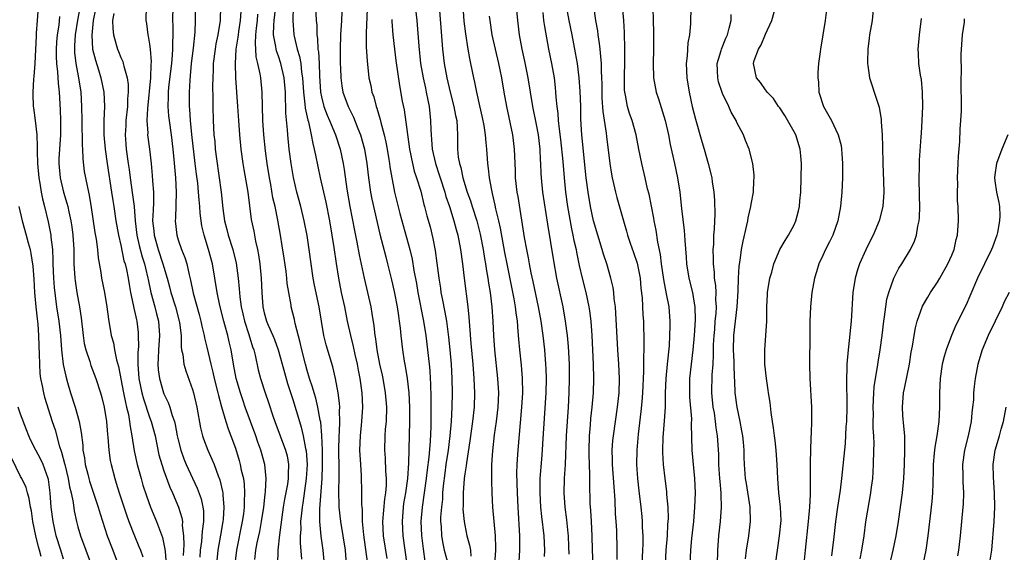
# Model space of a CAD drawing. Units: inches. Extents: x 2553000 to 2556000, y 1551000 to 1554000.
# Drawn here: x 2553413 to 2553550, y 1551687 to 1551761 of the extents above; entities that cross this region are included whole.
import ezdxf

# ---------------------------------------------------------------- set-up
doc = ezdxf.new("R2010")
doc.units = ezdxf.units.IN
doc.header["$MEASUREMENT"] = 0
doc.layers.add('LD25531551_2ft', color=115, linetype='Continuous')

msp = doc.modelspace()

# ---------------------------------------------------------------- linework, layer by layer
at = {"layer": 'LD25531551_2ft'}
for points, elevation in [([(2553482.02, 1551765), (2553482.35, 1551761), (2553482.6, 1551759), (2553482.96, 1551757), (2553483.33, 1551755.33), (2553483.8, 1551753), (2553484.48, 1551749), (2553485, 1551746.48), (2553485.26, 1551745), (2553485.49, 1551743), (2553485.55, 1551741.55), (2553485.6, 1551741), (2553485.64, 1551739.64), (2553485.68, 1551739), (2553485.87, 1551737), (2553486.55, 1551732.55), (2553487.41, 1551727.41), (2553487.84, 1551725), (2553488.68, 1551721), (2553489.04, 1551719), (2553489.31, 1551717), (2553489.45, 1551715.45), (2553489.57, 1551713), (2553489.6, 1551711), (2553489.55, 1551709), (2553489.44, 1551707), (2553489.17, 1551703), (2553489.04, 1551698.96), (2553488.91, 1551697), (2553488.85, 1551695), (2553489, 1551693), (2553489.23, 1551691.23), (2553489.41, 1551689.41), (2553489.44, 1551689), (2553489.51, 1551687.51), (2553489.54, 1551686.46)], 7430), ([(2553415.49, 1551763.49), (2553415.3, 1551761), (2553415.2, 1551759.2), (2553415.16, 1551758.84), (2553414.99, 1551755), (2553414.85, 1551753.15), (2553414.81, 1551752.81), (2553414.7, 1551751), (2553414.72, 1551750.72), (2553414.76, 1551749), (2553414.8, 1551748.8), (2553415.02, 1551747.02), (2553415.25, 1551745), (2553415.33, 1551743.33), (2553415.31, 1551742.69), (2553415.38, 1551741), (2553415.57, 1551739), (2553415.71, 1551738.29), (2553415.9, 1551737), (2553416.06, 1551736.06), (2553416.34, 1551735), (2553416.86, 1551732.86), (2553417.23, 1551731), (2553417.25, 1551730.75), (2553417.45, 1551729), (2553417.52, 1551727.52), (2553417.52, 1551727), (2553417.59, 1551725), (2553417.68, 1551723.68), (2553418.02, 1551721), (2553418.33, 1551719), (2553418.57, 1551717), (2553418.73, 1551715), (2553418.96, 1551712.96), (2553419.3, 1551711.3), (2553419.56, 1551710.44), (2553419.97, 1551709), (2553420.61, 1551707), (2553421.17, 1551705), (2553421.45, 1551703.45), (2553421.68, 1551701.68), (2553421.71, 1551701), (2553421.93, 1551699.93), (2553422.04, 1551699), (2553422.38, 1551697.62), (2553422.54, 1551697), (2553422.64, 1551696.64), (2553423, 1551695.52), (2553423.85, 1551693), (2553424.11, 1551692.11), (2553425.1, 1551689), (2553425.88, 1551687), (2553426.63, 1551685)], 7388), ([(2553503.04, 1551685), (2553503.13, 1551687), (2553503.29, 1551689), (2553503.38, 1551690.62), (2553503.42, 1551691), (2553503.44, 1551691.44), (2553503.39, 1551693), (2553503.22, 1551694.78), (2553503.2, 1551695.2), (2553502.97, 1551697), (2553502.76, 1551699), (2553502.67, 1551700.67), (2553502.67, 1551701), (2553502.73, 1551702.73), (2553502.91, 1551705.09), (2553503.01, 1551706.99), (2553503.05, 1551709), (2553503.14, 1551711), (2553503.31, 1551713), (2553503.57, 1551715.57), (2553503.66, 1551717), (2553503.67, 1551718.33), (2553503.7, 1551719), (2553503.53, 1551721), (2553503.19, 1551722.81), (2553502.8, 1551724.8), (2553502.48, 1551727), (2553502.32, 1551728.32), (2553501.96, 1551730.04), (2553501.71, 1551731.71), (2553501.44, 1551733), (2553501.39, 1551733.39), (2553500.73, 1551736.73), (2553500.54, 1551737.46), (2553500.21, 1551739), (2553499.74, 1551741), (2553499.32, 1551743), (2553498.93, 1551745), (2553498.38, 1551747), (2553498.01, 1551748.01), (2553497.71, 1551749), (2553497.45, 1551750.55), (2553497.34, 1551751), (2553497.31, 1551751.31), (2553497.29, 1551753), (2553497.36, 1551755.36), (2553497.36, 1551757), (2553497.32, 1551759.32), (2553497.23, 1551761), (2553497.05, 1551763.06)], 7438), ([(2553421.32, 1551763), (2553420.96, 1551761.04), (2553420.62, 1551759), (2553420.55, 1551757.45), (2553420.51, 1551757), (2553420.53, 1551756.53), (2553420.71, 1551755), (2553421.11, 1551753), (2553421.43, 1551751), (2553421.53, 1551749), (2553421.54, 1551747), (2553421.6, 1551743.6), (2553421.65, 1551743), (2553421.68, 1551741.68), (2553421.9, 1551739.9), (2553422.06, 1551739), (2553422.33, 1551737.67), (2553422.6, 1551736.6), (2553422.88, 1551734.88), (2553423.38, 1551731.38), (2553423.56, 1551730.44), (2553423.74, 1551729), (2553423.83, 1551727.83), (2553424.21, 1551725.79), (2553424.32, 1551725), (2553424.74, 1551723), (2553425.05, 1551721), (2553425.26, 1551719.26), (2553425.65, 1551717), (2553425.96, 1551715.96), (2553426.13, 1551715), (2553426.4, 1551713.6), (2553426.68, 1551712.68), (2553427.39, 1551709), (2553427.64, 1551707.64), (2553427.81, 1551707), (2553428.06, 1551705.94), (2553428.2, 1551705), (2553428.28, 1551704.28), (2553428.53, 1551703), (2553428.87, 1551700.87), (2553429.27, 1551699), (2553429.82, 1551697), (2553430.09, 1551696.09), (2553430.59, 1551694.59), (2553431.15, 1551693), (2553431.96, 1551691), (2553432.81, 1551688.8), (2553433.16, 1551687.16), (2553433.17, 1551686.83), (2553433.33, 1551685)], 7392), ([(2553423.44, 1551762.56), (2553423.13, 1551761), (2553422.94, 1551758.94), (2553423.05, 1551757), (2553423.44, 1551755.44), (2553423.88, 1551754.12), (2553424.23, 1551753), (2553424.64, 1551751), (2553424.73, 1551749), (2553424.64, 1551747), (2553424.62, 1551745.38), (2553424.63, 1551745), (2553424.79, 1551743), (2553425.07, 1551741), (2553425.71, 1551737), (2553425.87, 1551735.87), (2553426.01, 1551735), (2553426.3, 1551733), (2553426.67, 1551731), (2553427, 1551729.61), (2553427.44, 1551727.44), (2553427.59, 1551727), (2553427.77, 1551726.23), (2553428, 1551725), (2553428.14, 1551724.14), (2553428.36, 1551723), (2553428.73, 1551721.27), (2553428.81, 1551720.81), (2553429, 1551720.02), (2553429.17, 1551719.17), (2553429.22, 1551719), (2553429.4, 1551717.4), (2553429.43, 1551717), (2553429.45, 1551715.45), (2553429.38, 1551714.62), (2553429.38, 1551713), (2553429.53, 1551711), (2553429.93, 1551709), (2553430.14, 1551708.14), (2553431, 1551705.59), (2553431.23, 1551705), (2553431.77, 1551703), (2553432.32, 1551700.32), (2553432.7, 1551699), (2553433, 1551698.1), (2553433.82, 1551695.82), (2553434.2, 1551695), (2553435.06, 1551693), (2553435.52, 1551691.52), (2553435.59, 1551691), (2553435.56, 1551690.44), (2553435.73, 1551689), (2553435.78, 1551687.78), (2553435.73, 1551687), (2553435.71, 1551686.29)], 7394), ([(2553426.02, 1551761.98), (2553425.84, 1551761), (2553425.86, 1551759.86), (2553425.97, 1551759), (2553426.35, 1551757.65), (2553426.52, 1551757), (2553426.66, 1551756.66), (2553427, 1551755.8), (2553427.26, 1551755.26), (2553427.33, 1551755), (2553427.4, 1551754.6), (2553427.9, 1551753), (2553428.04, 1551752.04), (2553428.04, 1551751), (2553427.94, 1551750.06), (2553427.92, 1551749), (2553427.7, 1551747), (2553427.68, 1551746.32), (2553427.61, 1551745), (2553427.7, 1551743.7), (2553427.76, 1551743), (2553428.02, 1551741), (2553428.16, 1551740.16), (2553428.29, 1551739), (2553428.65, 1551736.65), (2553428.84, 1551735), (2553428.98, 1551733.02), (2553429.22, 1551731), (2553429.56, 1551729.56), (2553429.98, 1551727.98), (2553430.3, 1551727), (2553430.42, 1551726.42), (2553430.77, 1551725), (2553430.8, 1551724.8), (2553431.19, 1551723), (2553431.75, 1551721), (2553432, 1551720), (2553432.28, 1551719), (2553432.41, 1551717), (2553432.25, 1551715), (2553432.22, 1551713.78), (2553432.16, 1551713), (2553432.22, 1551712.22), (2553432.38, 1551711), (2553432.94, 1551709), (2553433, 1551708.85), (2553433.62, 1551707.62), (2553433.83, 1551707), (2553434.16, 1551705.84), (2553434.47, 1551705), (2553434.58, 1551704.58), (2553434.87, 1551703), (2553435, 1551702.42), (2553435.36, 1551701), (2553435.79, 1551699.79), (2553436.11, 1551699), (2553437, 1551697.06), (2553437.67, 1551695.67), (2553438.2, 1551694.2), (2553438.45, 1551693), (2553438.52, 1551692.52), (2553438.53, 1551691), (2553438.33, 1551689.67), (2553438.24, 1551688.24), (2553438.09, 1551687), (2553438.05, 1551686.05)], 7396), ([(2553430.52, 1551763), (2553430.5, 1551761), (2553430.57, 1551760.57), (2553430.76, 1551759), (2553430.81, 1551758.81), (2553431, 1551757.69), (2553431.09, 1551757), (2553431.22, 1551755.22), (2553431.18, 1551754.82), (2553431.12, 1551753), (2553430.72, 1551748.72), (2553430.65, 1551747), (2553430.75, 1551745.25), (2553430.74, 1551745), (2553431.01, 1551743), (2553431.22, 1551741), (2553431.36, 1551739.36), (2553431.4, 1551738.6), (2553431.54, 1551737), (2553431.56, 1551735.56), (2553431.49, 1551734.51), (2553431.44, 1551733), (2553431.59, 1551731.59), (2553431.63, 1551731), (2553432.22, 1551729), (2553432.88, 1551727), (2553433, 1551726.53), (2553433.45, 1551725), (2553433.78, 1551723.78), (2553433.97, 1551723), (2553434.61, 1551721), (2553435.16, 1551719), (2553435.19, 1551718.81), (2553435.4, 1551717), (2553435.42, 1551715.42), (2553435.49, 1551715), (2553435.64, 1551714.36), (2553435.81, 1551713), (2553436.07, 1551712.07), (2553437, 1551709.47), (2553437.14, 1551709), (2553437.59, 1551707), (2553438.12, 1551704.12), (2553438.41, 1551703), (2553438.55, 1551702.55), (2553439.13, 1551701), (2553439.72, 1551699.72), (2553440.01, 1551699), (2553440.6, 1551697.4), (2553440.83, 1551696.83), (2553441.21, 1551695.21), (2553441.24, 1551695), (2553441.24, 1551694.76), (2553441.4, 1551693), (2553441.28, 1551691.28), (2553441.25, 1551691), (2553440.91, 1551689.09), (2553440.56, 1551687), (2553440.41, 1551685.59)], 7398), ([(2553434.26, 1551763), (2553434.2, 1551761), (2553434.24, 1551760.24), (2553434.24, 1551759), (2553434.19, 1551757.81), (2553434.22, 1551757), (2553434.18, 1551756.18), (2553434.06, 1551755), (2553433.66, 1551751.66), (2553433.6, 1551751), (2553433.61, 1551750.39), (2553433.57, 1551749), (2553433.66, 1551747.66), (2553433.74, 1551747), (2553434.02, 1551745), (2553434.28, 1551743), (2553434.42, 1551741.58), (2553434.63, 1551739), (2553434.73, 1551737), (2553434.62, 1551733.38), (2553434.58, 1551733), (2553434.8, 1551731), (2553435, 1551730.35), (2553435.46, 1551729), (2553435.91, 1551727.91), (2553436.19, 1551727), (2553436.54, 1551725.46), (2553436.74, 1551724.74), (2553437.09, 1551722.91), (2553437.92, 1551719.92), (2553438.16, 1551719), (2553438.29, 1551718.29), (2553438.62, 1551717), (2553438.68, 1551716.68), (2553439, 1551715.37), (2553439.55, 1551713), (2553439.86, 1551711.86), (2553440.04, 1551711), (2553440.56, 1551709), (2553440.63, 1551708.63), (2553441.05, 1551707.05), (2553441.65, 1551705), (2553441.98, 1551703.98), (2553442.37, 1551703), (2553443, 1551701.24), (2553443.52, 1551699.52), (2553443.66, 1551699), (2553443.82, 1551698.18), (2553444.1, 1551697), (2553444.21, 1551696.21), (2553444.28, 1551695), (2553444.21, 1551693.79), (2553444.21, 1551693), (2553444.11, 1551692.11), (2553443.94, 1551691), (2553443.13, 1551687), (2553442.89, 1551685.11)], 7400), ([(2553445.7, 1551685.7), (2553445.85, 1551687), (2553446.04, 1551688.04), (2553446.39, 1551689.61), (2553446.65, 1551691), (2553446.95, 1551693), (2553447.15, 1551694.85), (2553447.21, 1551695.21), (2553447.29, 1551697), (2553447.08, 1551699), (2553446.52, 1551701), (2553446.12, 1551702.12), (2553445.84, 1551703), (2553445.12, 1551705), (2553444.37, 1551707), (2553444.01, 1551708.01), (2553443.69, 1551709), (2553443.12, 1551711), (2553442.73, 1551713), (2553442.42, 1551715), (2553442.13, 1551716.13), (2553441.94, 1551717), (2553441.53, 1551718.47), (2553441.36, 1551719), (2553440.81, 1551721.19), (2553440.44, 1551723), (2553440.14, 1551725), (2553439.78, 1551727), (2553439.25, 1551729), (2553438.63, 1551731), (2553438.31, 1551732.31), (2553438.2, 1551733), (2553438.07, 1551734.07), (2553438.01, 1551735), (2553437.92, 1551735.92), (2553437.85, 1551737), (2553437.73, 1551738.27), (2553437.55, 1551739.55), (2553437.38, 1551741), (2553436.92, 1551745.08), (2553436.72, 1551747), (2553436.62, 1551748.62), (2553436.58, 1551749), (2553436.58, 1551751), (2553436.66, 1551752.66), (2553436.72, 1551753.28), (2553436.87, 1551755), (2553437.14, 1551757.14), (2553437.38, 1551759.38), (2553437.43, 1551761), (2553437.43, 1551762.57)], 7402), ([(2553440.91, 1551763), (2553440.87, 1551761), (2553440.55, 1551759), (2553440.28, 1551757.72), (2553440.17, 1551757), (2553439.91, 1551755), (2553439.89, 1551754.11), (2553439.82, 1551753), (2553439.81, 1551751.81), (2553439.86, 1551750.14), (2553439.85, 1551749), (2553439.89, 1551747), (2553440, 1551745), (2553440.1, 1551744.1), (2553440.19, 1551743), (2553440.34, 1551741.66), (2553441.01, 1551737), (2553441.25, 1551734.75), (2553441.47, 1551733), (2553441.8, 1551731.8), (2553441.99, 1551731), (2553442.63, 1551729), (2553443.09, 1551727.09), (2553443.37, 1551725), (2553443.53, 1551723.53), (2553443.61, 1551722.39), (2553443.8, 1551721), (2553444.03, 1551720.03), (2553444.24, 1551719), (2553444.85, 1551717.15), (2553445.4, 1551715.4), (2553445.55, 1551715), (2553445.74, 1551714.26), (2553446.19, 1551712.19), (2553446.51, 1551711), (2553447.15, 1551709), (2553447.63, 1551707.63), (2553448.24, 1551705.76), (2553448.5, 1551705), (2553450, 1551701), (2553450.2, 1551700.2), (2553450.42, 1551699), (2553450.35, 1551697.65), (2553450.36, 1551697), (2553450.25, 1551696.25), (2553449.85, 1551694.15), (2553449.66, 1551693), (2553449.15, 1551689.15), (2553448.92, 1551687), (2553448.85, 1551685)], 7404), ([(2553443.75, 1551762.25), (2553443.68, 1551761), (2553443.43, 1551759.43), (2553443.38, 1551759), (2553443.35, 1551758.65), (2553443.07, 1551757), (2553442.94, 1551755), (2553443, 1551753), (2553443.29, 1551749), (2553443.41, 1551747), (2553443.55, 1551745), (2553443.76, 1551743), (2553444.03, 1551741), (2553444.16, 1551740.16), (2553444.71, 1551737), (2553445.21, 1551733.21), (2553445.56, 1551731.56), (2553445.82, 1551730.18), (2553446.1, 1551729), (2553446.24, 1551728.24), (2553446.41, 1551727), (2553446.59, 1551725), (2553446.68, 1551723), (2553446.81, 1551721), (2553447, 1551720.18), (2553447.33, 1551719), (2553447.58, 1551718.42), (2553448.23, 1551717), (2553448.45, 1551716.45), (2553448.98, 1551715), (2553449.83, 1551711.83), (2553450.28, 1551710.28), (2553451, 1551708.05), (2553451.93, 1551705), (2553452.19, 1551704.19), (2553452.47, 1551703), (2553452.8, 1551701.2), (2553452.88, 1551700.88), (2553453, 1551699), (2553452.89, 1551697), (2553452.4, 1551693.6), (2553452.29, 1551693), (2553452.2, 1551692.2), (2553452.1, 1551691), (2553452.11, 1551689.89), (2553452.05, 1551689), (2553452.04, 1551688.04), (2553452.22, 1551685.78)], 7406), ([(2553455.44, 1551685), (2553455.26, 1551687), (2553454.98, 1551688.98), (2553454.8, 1551691), (2553454.8, 1551692.8), (2553455.1, 1551697), (2553455.16, 1551698.84), (2553455.13, 1551701), (2553455.05, 1551703.05), (2553454.9, 1551704.9), (2553454.84, 1551705.16), (2553454.52, 1551707), (2553454.22, 1551708.22), (2553453.97, 1551709), (2553453.76, 1551709.76), (2553453.34, 1551711), (2553453, 1551712.12), (2553452.76, 1551713), (2553452.25, 1551715), (2553452.04, 1551716.04), (2553451.35, 1551718.65), (2553451.24, 1551719.25), (2553450.79, 1551721), (2553450.76, 1551721.24), (2553450.43, 1551723), (2553450.24, 1551724.24), (2553450.18, 1551725), (2553450.07, 1551725.93), (2553449.8, 1551727.8), (2553449.54, 1551729.54), (2553449.29, 1551731), (2553448.91, 1551733.09), (2553448.53, 1551735), (2553448.24, 1551736.24), (2553447.93, 1551738.07), (2553447.75, 1551739), (2553447.44, 1551741), (2553447.2, 1551742.8), (2553446.96, 1551745.04), (2553446.83, 1551747), (2553446.75, 1551751), (2553446.53, 1551753), (2553446.46, 1551753.54), (2553446.13, 1551755), (2553445.91, 1551755.91), (2553445.84, 1551757), (2553445.78, 1551757.78), (2553445.85, 1551759), (2553445.92, 1551759.92), (2553446.06, 1551761), (2553446.14, 1551761.86)], 7408), ([(2553458.49, 1551685), (2553458.34, 1551687), (2553458.04, 1551689), (2553457.71, 1551691), (2553457.48, 1551693), (2553457.43, 1551695.43), (2553457.48, 1551697), (2553457.49, 1551698.51), (2553457.43, 1551701), (2553457.48, 1551703), (2553457.52, 1551703.52), (2553457.58, 1551705), (2553457.53, 1551706.47), (2553457.56, 1551707), (2553457.53, 1551707.53), (2553457.33, 1551709), (2553456.97, 1551711), (2553456.6, 1551712.6), (2553455.68, 1551715.68), (2553455.36, 1551717), (2553454.69, 1551721), (2553454.04, 1551724.04), (2553453.86, 1551725), (2553453.56, 1551727), (2553453.3, 1551729), (2553453, 1551730.94), (2553452.61, 1551733), (2553452.14, 1551735), (2553451.59, 1551737), (2553451.08, 1551739.08), (2553450.77, 1551741), (2553450.52, 1551743), (2553450.3, 1551745), (2553450.26, 1551745.74), (2553450.05, 1551748.05), (2553450.05, 1551749), (2553449.99, 1551749.99), (2553449.98, 1551751), (2553449.8, 1551753), (2553449.33, 1551755), (2553449, 1551755.99), (2553448.73, 1551756.73), (2553448.67, 1551757), (2553448.64, 1551757.36), (2553448.33, 1551759), (2553448.34, 1551760.34), (2553448.4, 1551761), (2553448.64, 1551763)], 7410), ([(2553451.07, 1551762.93), (2553451, 1551761), (2553451.16, 1551759), (2553451.19, 1551758.81), (2553451.63, 1551757), (2553451.95, 1551755.95), (2553452.11, 1551755), (2553452.23, 1551753.77), (2553452.37, 1551753), (2553452.5, 1551751), (2553452.7, 1551749.3), (2553452.74, 1551748.74), (2553453.09, 1551747.09), (2553453.18, 1551746.82), (2553453.59, 1551745), (2553453.79, 1551743.79), (2553454.01, 1551743), (2553454.16, 1551742.16), (2553454.83, 1551739), (2553455.6, 1551735.6), (2553456.11, 1551733), (2553456.46, 1551731), (2553456.73, 1551729.27), (2553457.05, 1551727.05), (2553457.38, 1551725), (2553457.78, 1551723), (2553458.21, 1551721), (2553458.61, 1551719), (2553459.05, 1551717), (2553459.44, 1551715.44), (2553459.67, 1551714.33), (2553459.97, 1551713), (2553460.13, 1551712.13), (2553460.35, 1551711), (2553460.62, 1551709), (2553460.73, 1551707), (2553460.61, 1551705), (2553460.4, 1551703), (2553460.31, 1551701), (2553460.44, 1551699), (2553460.56, 1551697.44), (2553460.61, 1551695), (2553460.61, 1551693.39), (2553460.63, 1551693), (2553460.68, 1551692.68), (2553460.7, 1551691), (2553460.86, 1551689.14), (2553461.4, 1551685.4)], 7412), ([(2553454.17, 1551763), (2553454.27, 1551761), (2553454.34, 1551760.34), (2553454.36, 1551759), (2553454.46, 1551758.46), (2553454.52, 1551757), (2553454.59, 1551756.59), (2553454.68, 1551755), (2553454.74, 1551753.25), (2553454.88, 1551751), (2553455, 1551750.34), (2553455.32, 1551749), (2553455.78, 1551747.78), (2553456.13, 1551747), (2553456.97, 1551745), (2553457.6, 1551743), (2553458.02, 1551741), (2553458.17, 1551740.17), (2553458.56, 1551737.44), (2553458.99, 1551735), (2553459.64, 1551731.64), (2553459.96, 1551730.04), (2553460.28, 1551728.28), (2553460.98, 1551724.98), (2553461.44, 1551723), (2553461.88, 1551721), (2553462.06, 1551720.06), (2553462.33, 1551718.33), (2553462.45, 1551717), (2553462.54, 1551716.54), (2553462.72, 1551715), (2553463.11, 1551713), (2553463.47, 1551711.47), (2553463.56, 1551711), (2553463.91, 1551709), (2553464.07, 1551707), (2553464.02, 1551705), (2553463.92, 1551703.92), (2553463.86, 1551703), (2553463.79, 1551701), (2553463.88, 1551699.88), (2553463.94, 1551698.06), (2553464.03, 1551697), (2553464.03, 1551696.03), (2553463.95, 1551695), (2553463.82, 1551694.18), (2553463.55, 1551691), (2553463.62, 1551689), (2553464.15, 1551685.85)], 7414), ([(2553457.83, 1551762.17), (2553457.79, 1551761), (2553457.65, 1551759), (2553457.6, 1551757), (2553457.63, 1551755), (2553457.67, 1551754.33), (2553457.72, 1551753), (2553457.85, 1551751.85), (2553458, 1551751), (2553458.72, 1551749), (2553459.49, 1551747.49), (2553460.09, 1551745.91), (2553460.47, 1551745), (2553461.03, 1551743), (2553461.36, 1551741), (2553461.59, 1551739), (2553461.86, 1551737), (2553462.04, 1551736.04), (2553462.4, 1551734.4), (2553463.17, 1551731.17), (2553463.97, 1551727.97), (2553464.23, 1551727), (2553464.79, 1551724.79), (2553465.15, 1551723.15), (2553465.57, 1551721), (2553465.74, 1551719.74), (2553465.87, 1551719), (2553466, 1551718), (2553466.09, 1551717), (2553466.32, 1551715), (2553466.57, 1551713.43), (2553466.71, 1551712.71), (2553466.97, 1551711), (2553467.18, 1551709), (2553467.28, 1551707), (2553467.29, 1551705), (2553467.15, 1551699.15), (2553467.01, 1551697), (2553466.73, 1551695), (2553466.48, 1551693.52), (2553466.42, 1551693), (2553466.25, 1551691), (2553466.36, 1551689), (2553466.66, 1551687), (2553466.92, 1551685)], 7416), ([(2553461.37, 1551762.63), (2553461.24, 1551759.24), (2553461.26, 1551757.27), (2553461.38, 1551755.37), (2553461.64, 1551753), (2553461.89, 1551751.89), (2553462.06, 1551751), (2553462.31, 1551750.31), (2553462.63, 1551749), (2553462.74, 1551748.74), (2553463.18, 1551747.18), (2553463.28, 1551746.73), (2553463.75, 1551745), (2553463.99, 1551743.99), (2553464.18, 1551743), (2553464.41, 1551741.59), (2553464.5, 1551741), (2553464.56, 1551740.56), (2553464.82, 1551739), (2553465, 1551738.04), (2553465.22, 1551737), (2553465.95, 1551734.05), (2553467.32, 1551729), (2553467.65, 1551727.65), (2553467.91, 1551726.09), (2553468.25, 1551724.25), (2553468.46, 1551723), (2553469.25, 1551719), (2553469.56, 1551717), (2553469.81, 1551715), (2553470.04, 1551713), (2553470.12, 1551712.12), (2553470.19, 1551711), (2553470.23, 1551710.23), (2553470.27, 1551708.27), (2553470.27, 1551705), (2553470.27, 1551704.27), (2553470.19, 1551702.19), (2553469.99, 1551699.99), (2553469.76, 1551698.24), (2553469.62, 1551697), (2553469.36, 1551695), (2553469.06, 1551693), (2553468.88, 1551691), (2553468.96, 1551689.04), (2553469.19, 1551687.19), (2553469.45, 1551685.45)], 7418), ([(2553468.09, 1551763), (2553468.31, 1551761), (2553468.58, 1551757.42), (2553468.85, 1551755), (2553469.22, 1551753), (2553469.52, 1551751.52), (2553469.64, 1551751), (2553469.84, 1551749.84), (2553470.02, 1551749), (2553470.25, 1551747), (2553470.28, 1551745.72), (2553470.32, 1551745), (2553470.39, 1551744.39), (2553470.46, 1551743), (2553470.91, 1551741), (2553471.44, 1551739.44), (2553471.57, 1551739), (2553472.23, 1551737), (2553472.39, 1551736.39), (2553472.88, 1551735), (2553473.49, 1551733), (2553473.79, 1551731.79), (2553474.02, 1551731), (2553474.43, 1551729), (2553474.7, 1551727), (2553474.92, 1551725), (2553475.42, 1551721), (2553475.57, 1551719.57), (2553475.65, 1551718.35), (2553475.88, 1551715.88), (2553476.14, 1551713), (2553476.28, 1551711), (2553476.36, 1551709), (2553476.31, 1551707), (2553476.1, 1551705), (2553475.73, 1551702.27), (2553475.23, 1551699.23), (2553475.19, 1551698.81), (2553475, 1551697.66), (2553474.91, 1551697), (2553474.78, 1551695), (2553474.78, 1551693.22), (2553474.76, 1551692.76), (2553474.91, 1551691), (2553475, 1551690.5), (2553475.32, 1551689), (2553475.69, 1551687.69), (2553475.79, 1551687), (2553475.84, 1551686.16)], 7422), ([(2553471.43, 1551763), (2553471.8, 1551758.2), (2553471.88, 1551757), (2553472.12, 1551755), (2553472.49, 1551753), (2553472.96, 1551751), (2553473.5, 1551749), (2553473.73, 1551747.73), (2553473.9, 1551747), (2553473.97, 1551746.03), (2553474, 1551745), (2553474, 1551743), (2553474.11, 1551741.89), (2553474.26, 1551741), (2553474.44, 1551740.44), (2553474.74, 1551739), (2553475.36, 1551737), (2553475.8, 1551735.8), (2553476.04, 1551735), (2553476.69, 1551733), (2553477.17, 1551731.17), (2553477.59, 1551729), (2553477.77, 1551727.77), (2553477.91, 1551727), (2553478.04, 1551726.04), (2553478.23, 1551725), (2553478.31, 1551724.31), (2553478.55, 1551723), (2553478.81, 1551721), (2553478.94, 1551718.94), (2553479.02, 1551717), (2553479.17, 1551715), (2553479.59, 1551711), (2553479.7, 1551709), (2553479.62, 1551707), (2553479.39, 1551705), (2553479.13, 1551703.13), (2553478.87, 1551700.87), (2553478.75, 1551699), (2553478.75, 1551697.25), (2553478.72, 1551696.72), (2553478.78, 1551695), (2553478.9, 1551693), (2553479.27, 1551689), (2553479.32, 1551687.32), (2553479.32, 1551687), (2553479.15, 1551685)], 7424), ([(2553474.72, 1551763), (2553474.9, 1551760.9), (2553475.11, 1551759.11), (2553475.44, 1551757), (2553475.67, 1551755.67), (2553475.82, 1551755), (2553476.21, 1551753), (2553476.36, 1551752.36), (2553476.64, 1551751), (2553477.09, 1551749.09), (2553477.46, 1551747.46), (2553477.68, 1551746.32), (2553477.87, 1551745), (2553477.93, 1551743.93), (2553478.05, 1551743), (2553478.2, 1551741), (2553478.3, 1551740.31), (2553478.42, 1551739), (2553478.72, 1551737.28), (2553478.84, 1551736.84), (2553479.22, 1551735.22), (2553479.32, 1551734.67), (2553479.74, 1551733), (2553479.97, 1551731.97), (2553480.58, 1551728.58), (2553480.88, 1551727), (2553481.87, 1551722.13), (2553482.07, 1551721), (2553482.14, 1551720.14), (2553482.31, 1551719), (2553482.44, 1551717.56), (2553482.5, 1551716.5), (2553482.63, 1551715), (2553482.87, 1551712.87), (2553483.03, 1551711.03), (2553483.06, 1551709), (2553482.95, 1551707), (2553482.42, 1551701), (2553482.39, 1551700.39), (2553482.29, 1551699), (2553482.25, 1551697.75), (2553482.32, 1551695), (2553482.42, 1551693), (2553482.67, 1551689), (2553482.66, 1551687), (2553482.55, 1551685.45)], 7426), ([(2553485.89, 1551762.11), (2553486.01, 1551761), (2553486.13, 1551760.13), (2553486.71, 1551757), (2553487.12, 1551755), (2553487.47, 1551753), (2553487.64, 1551751.64), (2553487.7, 1551751), (2553487.74, 1551750.26), (2553487.88, 1551749), (2553488.01, 1551748.01), (2553488.06, 1551747), (2553488.17, 1551745.83), (2553488.36, 1551744.36), (2553488.71, 1551741.29), (2553488.88, 1551739), (2553489.08, 1551737), (2553489.37, 1551735), (2553489.91, 1551731.91), (2553490.11, 1551731), (2553490.25, 1551730.25), (2553490.54, 1551729), (2553490.61, 1551728.61), (2553491, 1551726.75), (2553491.41, 1551725), (2553491.92, 1551723), (2553492.34, 1551721), (2553492.43, 1551720.43), (2553492.62, 1551719), (2553492.77, 1551717), (2553492.93, 1551713), (2553492.97, 1551711), (2553492.93, 1551709), (2553492.77, 1551707), (2553492.58, 1551705.42), (2553492.51, 1551704.51), (2553492.37, 1551703), (2553492.32, 1551701), (2553492.32, 1551700.32), (2553492.43, 1551697.57), (2553492.41, 1551696.41), (2553492.49, 1551693.51), (2553492.57, 1551692.57), (2553492.65, 1551691), (2553492.74, 1551689), (2553492.79, 1551687), (2553492.96, 1551683)], 7432), ([(2553496.27, 1551685.73), (2553496.29, 1551687), (2553496.22, 1551689.78), (2553496.15, 1551691), (2553496.07, 1551692.07), (2553495.99, 1551694.01), (2553495.85, 1551695.85), (2553495.65, 1551699), (2553495.65, 1551699.65), (2553495.61, 1551701), (2553495.69, 1551702.31), (2553495.76, 1551703), (2553496.04, 1551705), (2553496.34, 1551707), (2553496.57, 1551709), (2553496.62, 1551711), (2553496.51, 1551713), (2553496.38, 1551715), (2553496.12, 1551720.12), (2553496.04, 1551721), (2553495.88, 1551722.12), (2553495.81, 1551723), (2553495.71, 1551723.71), (2553495.41, 1551725), (2553494.83, 1551727), (2553494.37, 1551728.37), (2553494.19, 1551729), (2553493.57, 1551731), (2553493, 1551732.99), (2553492.56, 1551735), (2553492.22, 1551737), (2553491.98, 1551739), (2553491.36, 1551745), (2553491.23, 1551747.23), (2553491.2, 1551749), (2553491.13, 1551751.13), (2553491, 1551753), (2553490.74, 1551755), (2553490.49, 1551756.49), (2553490.01, 1551759), (2553489.6, 1551761), (2553489.23, 1551763)], 7434), ([(2553492.99, 1551763), (2553493.27, 1551761), (2553493.53, 1551759.53), (2553493.58, 1551759), (2553493.78, 1551757.78), (2553493.85, 1551757), (2553493.98, 1551755.98), (2553494.04, 1551755), (2553494.05, 1551753.95), (2553494.12, 1551753), (2553494.14, 1551752.14), (2553494.14, 1551751), (2553494.16, 1551750.16), (2553494.27, 1551748.27), (2553494.74, 1551745.26), (2553494.78, 1551744.78), (2553495.27, 1551741), (2553495.51, 1551739.51), (2553495.6, 1551739), (2553495.79, 1551738.21), (2553496.05, 1551737), (2553496.25, 1551736.25), (2553497.15, 1551733), (2553497.58, 1551731.58), (2553497.73, 1551731), (2553498.11, 1551729.89), (2553498.58, 1551728.58), (2553499.08, 1551727.08), (2553499.49, 1551725), (2553499.61, 1551723.61), (2553499.76, 1551722.24), (2553499.87, 1551719.87), (2553499.94, 1551719), (2553500.02, 1551716.02), (2553500, 1551715), (2553499.95, 1551714.05), (2553499.98, 1551711.98), (2553499.83, 1551709), (2553499.71, 1551707.71), (2553499.61, 1551706.39), (2553499.23, 1551703.23), (2553499.02, 1551701), (2553498.98, 1551699), (2553499.11, 1551697), (2553499.29, 1551695.29), (2553499.57, 1551693), (2553499.71, 1551691.71), (2553499.76, 1551691), (2553499.78, 1551690.22), (2553499.85, 1551689), (2553499.86, 1551687.86), (2553499.84, 1551687), (2553499.73, 1551685)], 7436), ([(2553501.25, 1551762.75), (2553501.32, 1551761), (2553501.37, 1551759.37), (2553501.35, 1551757), (2553501.29, 1551755), (2553501.37, 1551753), (2553501.74, 1551751), (2553502.05, 1551750.05), (2553502.98, 1551747), (2553503.43, 1551745), (2553503.69, 1551743.69), (2553504.3, 1551741), (2553504.73, 1551739), (2553505.03, 1551737), (2553505.28, 1551734.72), (2553505.65, 1551731.65), (2553505.69, 1551731), (2553505.72, 1551730.28), (2553505.92, 1551727.92), (2553505.98, 1551727), (2553506.31, 1551725), (2553506.79, 1551723), (2553507, 1551721.8), (2553507.12, 1551721), (2553507.16, 1551719.16), (2553507.03, 1551717), (2553506.84, 1551715), (2553506.6, 1551713), (2553506.4, 1551711), (2553506.38, 1551709), (2553506.4, 1551708.4), (2553506.64, 1551705.36), (2553506.63, 1551704.63), (2553506.73, 1551701), (2553507.1, 1551697), (2553507.16, 1551695), (2553507.09, 1551693), (2553506.92, 1551691), (2553506.66, 1551688.66), (2553506.5, 1551687), (2553506.45, 1551685)], 7440), ([(2553506.57, 1551763), (2553506.52, 1551760.52), (2553506.38, 1551759), (2553506.15, 1551757.85), (2553506.07, 1551756.07), (2553505.94, 1551755), (2553506.02, 1551753), (2553506.33, 1551751), (2553506.76, 1551749), (2553507.21, 1551747.21), (2553508.1, 1551744.1), (2553508.44, 1551743), (2553509, 1551741), (2553509.39, 1551739.39), (2553509.48, 1551739), (2553509.54, 1551738.46), (2553509.76, 1551737), (2553509.85, 1551735.85), (2553509.91, 1551733.91), (2553509.86, 1551733), (2553509.84, 1551731.84), (2553509.75, 1551731), (2553509.72, 1551729.72), (2553509.65, 1551729), (2553509.68, 1551727.68), (2553509.67, 1551727), (2553509.81, 1551725.81), (2553509.84, 1551725), (2553509.99, 1551723.99), (2553510.04, 1551723), (2553510.03, 1551721.97), (2553510.09, 1551721), (2553510.05, 1551720.05), (2553509.94, 1551719), (2553509.85, 1551717.85), (2553509.77, 1551717), (2553509.71, 1551715.71), (2553509.7, 1551715), (2553509.71, 1551714.29), (2553509.64, 1551713), (2553509.51, 1551711.51), (2553509.47, 1551709), (2553509.66, 1551707), (2553509.81, 1551706.19), (2553509.98, 1551705), (2553510.08, 1551704.08), (2553510.25, 1551703), (2553510.41, 1551700.41), (2553510.44, 1551699), (2553510.59, 1551697), (2553510.61, 1551696.61), (2553510.78, 1551695), (2553510.77, 1551694.77), (2553510.82, 1551693), (2553510.67, 1551691), (2553510.44, 1551689), (2553510.27, 1551687), (2553510.26, 1551685)], 7442), ([(2553514.2, 1551685.8), (2553514.33, 1551687), (2553514.68, 1551689), (2553514.92, 1551691), (2553514.85, 1551693), (2553514.34, 1551696.34), (2553514.22, 1551697), (2553514.06, 1551699), (2553514.01, 1551700.01), (2553514, 1551701), (2553513.92, 1551702.08), (2553513.82, 1551703), (2553513.7, 1551703.7), (2553513.46, 1551705), (2553513.03, 1551706.97), (2553512.76, 1551709), (2553512.77, 1551709.23), (2553512.62, 1551712.62), (2553512.62, 1551713.38), (2553512.53, 1551715), (2553512.56, 1551717), (2553513.04, 1551721), (2553513.18, 1551723.18), (2553513.24, 1551725), (2553513.33, 1551726.67), (2553513.46, 1551727.46), (2553513.64, 1551729), (2553513.86, 1551730.15), (2553514.41, 1551732.41), (2553514.53, 1551733), (2553514.59, 1551733.41), (2553514.95, 1551735), (2553515, 1551735.36), (2553515.3, 1551737), (2553515.37, 1551738.63), (2553515.41, 1551739), (2553515.4, 1551739.4), (2553515.22, 1551741), (2553514.7, 1551743), (2553514.22, 1551744.22), (2553513.9, 1551745), (2553513, 1551746.74), (2553512.89, 1551747), (2553512.2, 1551748.2), (2553511.87, 1551749), (2553511, 1551750.81), (2553510.94, 1551750.94), (2553510.44, 1551752.44), (2553510.32, 1551753), (2553510.25, 1551755), (2553510.79, 1551756.79), (2553510.84, 1551757), (2553511.47, 1551758.53), (2553511.68, 1551759), (2553511.94, 1551759.94), (2553512.18, 1551761), (2553512.19, 1551761.81)], 7444), ([(2553518.37, 1551685), (2553518.97, 1551689), (2553519.17, 1551691.17), (2553519.1, 1551693), (2553518.87, 1551695), (2553518.7, 1551697), (2553518.63, 1551699), (2553518.49, 1551701), (2553518.34, 1551702.34), (2553518.23, 1551703), (2553518.11, 1551704.11), (2553517.96, 1551705), (2553517.78, 1551706.22), (2553517.63, 1551707.63), (2553517.41, 1551709), (2553517.36, 1551709.36), (2553517.11, 1551711), (2553516.91, 1551713), (2553516.89, 1551715), (2553517.16, 1551719), (2553517.19, 1551721), (2553517.27, 1551722.73), (2553517.29, 1551723), (2553517.61, 1551725), (2553517.86, 1551725.86), (2553518.16, 1551727), (2553519.01, 1551729), (2553519.73, 1551730.27), (2553520.21, 1551731), (2553521, 1551732.46), (2553521.25, 1551733), (2553521.61, 1551734.39), (2553521.74, 1551735), (2553521.8, 1551735.8), (2553521.91, 1551737), (2553521.98, 1551739), (2553522.02, 1551741), (2553521.93, 1551742.07), (2553521.84, 1551743), (2553521.22, 1551745), (2553521, 1551745.44), (2553519.71, 1551747.71), (2553519, 1551748.77), (2553518.83, 1551749), (2553518.1, 1551750.1), (2553517.22, 1551751), (2553517.14, 1551751.14), (2553517, 1551751.29), (2553516.31, 1551752.31), (2553515.75, 1551753), (2553515.3, 1551755), (2553515.41, 1551755.41), (2553516.02, 1551757), (2553516.4, 1551757.6), (2553517, 1551759.07), (2553517.89, 1551761), (2553518.42, 1551763)], 7446), ([(2553525.5, 1551762.5), (2553525.34, 1551761), (2553524.65, 1551757), (2553524.62, 1551756.62), (2553524.41, 1551755), (2553524.28, 1551753.72), (2553524.3, 1551753), (2553524.38, 1551752.38), (2553524.46, 1551751), (2553525.09, 1551749), (2553526.19, 1551747), (2553527.15, 1551745), (2553527.54, 1551743.54), (2553527.62, 1551743), (2553527.64, 1551742.36), (2553527.74, 1551741), (2553527.73, 1551739), (2553527.65, 1551737), (2553527.48, 1551735), (2553527.09, 1551733), (2553526.37, 1551731), (2553525.93, 1551730.07), (2553525.38, 1551729), (2553525, 1551728.17), (2553524.44, 1551727), (2553524.11, 1551725.89), (2553523.82, 1551725), (2553523.48, 1551723), (2553523.28, 1551721), (2553523.19, 1551719), (2553523.17, 1551715.17), (2553523.15, 1551714.85), (2553523.14, 1551713), (2553523.19, 1551711), (2553523.41, 1551707), (2553523.43, 1551705), (2553523.38, 1551703.38), (2553523.32, 1551702.68), (2553523.26, 1551701), (2553523.24, 1551699.24), (2553523.21, 1551698.79), (2553523.25, 1551695.25), (2553523.21, 1551694.79), (2553523.14, 1551693), (2553522.96, 1551691), (2553522.51, 1551687), (2553522.39, 1551685.61)], 7448), ([(2553532.07, 1551763), (2553531.87, 1551761), (2553531.51, 1551759), (2553531.46, 1551758.54), (2553531.26, 1551757), (2553531.22, 1551755.22), (2553531.23, 1551755), (2553531.3, 1551754.7), (2553531.52, 1551753), (2553531.87, 1551751.87), (2553532.16, 1551751), (2553532.7, 1551749.3), (2553532.87, 1551748.87), (2553533.15, 1551747.15), (2553533.16, 1551746.84), (2553533.3, 1551745), (2553533.34, 1551743.34), (2553533.38, 1551741), (2553533.46, 1551738.54), (2553533.49, 1551737), (2553533.36, 1551735), (2553532.88, 1551733), (2553532.03, 1551731), (2553531.67, 1551730.33), (2553531, 1551728.97), (2553530.12, 1551727), (2553529.84, 1551726.16), (2553529.5, 1551725), (2553529.2, 1551723), (2553528.93, 1551719), (2553528.77, 1551717.23), (2553528.73, 1551716.73), (2553528.53, 1551715), (2553528.35, 1551713), (2553528.35, 1551712.35), (2553528.3, 1551711), (2553528.3, 1551709.7), (2553528.36, 1551708.36), (2553528.35, 1551707), (2553528.29, 1551705), (2553528.23, 1551704.23), (2553528.1, 1551701.9), (2553527.6, 1551697), (2553527.4, 1551695.4), (2553527.04, 1551693), (2553526.76, 1551691), (2553526.48, 1551688.48), (2553526.29, 1551687), (2553526.21, 1551686.21)], 7450), ([(2553418.46, 1551761.54), (2553418.35, 1551760.35), (2553418.12, 1551759), (2553418.03, 1551757.97), (2553417.96, 1551757), (2553417.96, 1551755.96), (2553418, 1551755), (2553418.16, 1551753.84), (2553418.23, 1551752.23), (2553418.39, 1551751), (2553418.53, 1551748.53), (2553418.58, 1551747), (2553418.56, 1551745.44), (2553418.56, 1551745), (2553418.43, 1551743), (2553418.35, 1551741.65), (2553418.34, 1551741), (2553418.53, 1551739), (2553419, 1551737.03), (2553419.48, 1551735.48), (2553419.6, 1551735), (2553419.74, 1551734.26), (2553420.03, 1551733), (2553420.16, 1551732.16), (2553420.3, 1551731), (2553420.42, 1551729), (2553420.44, 1551727), (2553420.57, 1551725), (2553420.62, 1551724.62), (2553420.88, 1551723), (2553421.23, 1551721), (2553421.45, 1551719.45), (2553421.73, 1551717), (2553421.9, 1551715.9), (2553422.11, 1551715), (2553422.65, 1551713.35), (2553422.8, 1551712.8), (2553423.49, 1551711), (2553424.15, 1551709), (2553424.34, 1551708.34), (2553424.66, 1551707), (2553425, 1551705), (2553425.16, 1551703.16), (2553425.2, 1551702.8), (2553425.34, 1551701), (2553425.53, 1551699.53), (2553425.63, 1551699), (2553426.14, 1551697), (2553426.36, 1551696.36), (2553426.78, 1551695), (2553427.82, 1551691.82), (2553428.11, 1551691), (2553428.89, 1551689), (2553429.53, 1551687.53), (2553429.74, 1551687), (2553430.07, 1551686.07)], 7390), ([(2553464.85, 1551761.15), (2553464.85, 1551760.85), (2553464.99, 1551759), (2553465.2, 1551757), (2553465.4, 1551755.4), (2553465.9, 1551751.9), (2553466.29, 1551749.71), (2553466.53, 1551748.53), (2553467.29, 1551743), (2553467.71, 1551741), (2553467.96, 1551739.96), (2553468.29, 1551739), (2553468.86, 1551737.14), (2553469.31, 1551735.31), (2553469.41, 1551735), (2553469.73, 1551733.73), (2553470.16, 1551732.16), (2553470.56, 1551730.56), (2553470.88, 1551728.88), (2553471.12, 1551727.12), (2553471.38, 1551725), (2553471.61, 1551723.61), (2553471.69, 1551723), (2553471.85, 1551722.15), (2553472.25, 1551720.25), (2553472.45, 1551719), (2553472.75, 1551716.75), (2553472.94, 1551715), (2553473.11, 1551713), (2553473.22, 1551711), (2553473.26, 1551709), (2553473.22, 1551707), (2553473.11, 1551705), (2553472.93, 1551703), (2553472.68, 1551701), (2553472.38, 1551699), (2553472.21, 1551697.79), (2553472.01, 1551696.01), (2553471.92, 1551695), (2553471.88, 1551694.12), (2553471.74, 1551693), (2553471.64, 1551691.64), (2553471.63, 1551691), (2553471.7, 1551690.3), (2553471.75, 1551689), (2553471.93, 1551687.93), (2553472.13, 1551687), (2553472.7, 1551685)], 7420), ([(2553478.42, 1551761.58), (2553478.5, 1551761), (2553478.81, 1551759), (2553479.24, 1551757), (2553479.71, 1551755), (2553479.89, 1551754.11), (2553480.12, 1551753), (2553480.46, 1551751), (2553480.83, 1551749), (2553481.68, 1551745), (2553481.92, 1551743), (2553481.95, 1551742.05), (2553482.04, 1551740.04), (2553482.07, 1551739), (2553482.29, 1551737), (2553482.4, 1551736.4), (2553483.31, 1551730.69), (2553483.61, 1551729), (2553483.85, 1551727.85), (2553484, 1551727), (2553484.25, 1551725.75), (2553484.53, 1551724.53), (2553485.24, 1551721), (2553485.61, 1551719), (2553485.91, 1551717), (2553486.14, 1551715), (2553486.3, 1551713), (2553486.34, 1551712.34), (2553486.38, 1551711), (2553486.33, 1551709), (2553485.87, 1551701.87), (2553485.83, 1551701), (2553485.71, 1551699.71), (2553485.51, 1551697), (2553485.48, 1551695), (2553485.59, 1551693), (2553485.72, 1551691.72), (2553486.03, 1551689), (2553486.13, 1551687), (2553486.11, 1551686.11)], 7428), ([(2553530.19, 1551685.81), (2553530.44, 1551687), (2553530.76, 1551689), (2553531.02, 1551690.98), (2553531.7, 1551695), (2553531.79, 1551695.79), (2553531.96, 1551697), (2553532.04, 1551697.96), (2553532.09, 1551699), (2553532.13, 1551701), (2553532.14, 1551701.86), (2553532.11, 1551703), (2553532.04, 1551704.04), (2553532.03, 1551705), (2553532.05, 1551705.95), (2553532.01, 1551707), (2553532.11, 1551709), (2553532.16, 1551709.84), (2553532.34, 1551711), (2553532.63, 1551712.63), (2553532.71, 1551713.29), (2553533.01, 1551715), (2553533.29, 1551717), (2553533.52, 1551719), (2553533.62, 1551719.62), (2553533.78, 1551721), (2553533.94, 1551722.06), (2553534.19, 1551723), (2553534.91, 1551725), (2553535.62, 1551726.38), (2553536.02, 1551727), (2553537.22, 1551729), (2553537.81, 1551730.19), (2553538.08, 1551731), (2553538.28, 1551732.28), (2553538.46, 1551733), (2553538.51, 1551733.49), (2553538.52, 1551735), (2553538.47, 1551736.47), (2553538.44, 1551739), (2553538.5, 1551740.5), (2553538.51, 1551741.49), (2553538.73, 1551744.73), (2553538.75, 1551745.25), (2553538.87, 1551747), (2553538.96, 1551749), (2553538.93, 1551751), (2553538.75, 1551752.75), (2553538.63, 1551753.37), (2553538.41, 1551755), (2553538.37, 1551756.37), (2553538.31, 1551757), (2553538.49, 1551759), (2553538.75, 1551761.25)], 7452), ([(2553534.34, 1551685), (2553534.81, 1551687), (2553535.23, 1551689), (2553535.57, 1551691), (2553535.85, 1551693), (2553536.1, 1551695), (2553536.29, 1551697), (2553536.41, 1551699), (2553536.46, 1551701), (2553536.44, 1551701.56), (2553536.42, 1551703), (2553536.32, 1551704.32), (2553536.17, 1551705.83), (2553536.11, 1551707), (2553536.27, 1551709), (2553536.4, 1551709.6), (2553537.1, 1551713), (2553537.35, 1551714.65), (2553537.52, 1551715.52), (2553537.73, 1551717), (2553537.92, 1551718.08), (2553538.18, 1551719), (2553538.93, 1551721.07), (2553539.65, 1551722.35), (2553540.04, 1551723), (2553541, 1551724.44), (2553541.34, 1551725), (2553542.46, 1551727), (2553543, 1551728.23), (2553543.31, 1551729), (2553543.62, 1551730.38), (2553543.79, 1551731), (2553543.92, 1551733), (2553543.87, 1551735), (2553543.81, 1551735.81), (2553543.79, 1551737), (2553543.82, 1551738.18), (2553543.81, 1551739), (2553543.91, 1551741), (2553543.94, 1551742.06), (2553544.11, 1551744.11), (2553544.19, 1551745.81), (2553544.28, 1551747), (2553544.35, 1551748.35), (2553544.36, 1551749), (2553544.32, 1551752.32), (2553544.32, 1551753), (2553544.36, 1551753.64), (2553544.29, 1551756.29), (2553544.47, 1551759), (2553544.75, 1551760.75), (2553544.78, 1551761.22)], 7454), ([(2553550.84, 1551745), (2553550, 1551743), (2553549.22, 1551741), (2553549, 1551739.45), (2553548.95, 1551739), (2553549, 1551738.59), (2553549.25, 1551737), (2553549.58, 1551735.58), (2553549.65, 1551735), (2553549.72, 1551733.72), (2553549.68, 1551733), (2553549.38, 1551731.38), (2553549.28, 1551731), (2553548.66, 1551729.34), (2553548.54, 1551729), (2553546.59, 1551725), (2553545.52, 1551722.48), (2553545, 1551721.28), (2553543.57, 1551718.43), (2553542.96, 1551717), (2553542.2, 1551715), (2553541.93, 1551714.07), (2553541.66, 1551713), (2553541.36, 1551711), (2553541.28, 1551709), (2553541.29, 1551707), (2553541.21, 1551705), (2553540.93, 1551703), (2553540.61, 1551701.39), (2553540.56, 1551700.56), (2553540.41, 1551699), (2553540.4, 1551697.6), (2553540.37, 1551697), (2553540.33, 1551696.33), (2553540.29, 1551695), (2553540.19, 1551693.81), (2553539.65, 1551689), (2553539.36, 1551687), (2553538.97, 1551685.03)], 7456), ([(2553412.74, 1551735), (2553413.23, 1551733), (2553413.8, 1551731), (2553414.05, 1551729.95), (2553414.32, 1551729), (2553414.45, 1551728.45), (2553414.7, 1551726.7), (2553414.85, 1551724.85), (2553414.96, 1551723), (2553415.13, 1551721), (2553415.3, 1551719.3), (2553415.4, 1551718.6), (2553415.52, 1551717), (2553415.55, 1551715.55), (2553415.62, 1551714.38), (2553415.63, 1551713), (2553415.71, 1551711.71), (2553415.8, 1551711), (2553416.02, 1551709.98), (2553416.19, 1551709), (2553416.36, 1551708.36), (2553417.41, 1551705), (2553417.81, 1551703.8), (2553418.38, 1551701.62), (2553418.72, 1551700.72), (2553419.14, 1551699.14), (2553419.17, 1551699), (2553419.65, 1551697), (2553419.84, 1551695.84), (2553420.06, 1551695), (2553420.34, 1551693.66), (2553420.49, 1551692.49), (2553420.81, 1551691), (2553421, 1551690.29), (2553421.38, 1551689), (2553422.88, 1551685)], 7386), ([(2553551, 1551723.02), (2553550.32, 1551721.68), (2553550.01, 1551721), (2553548.06, 1551717), (2553547.22, 1551715), (2553546.65, 1551713), (2553546.27, 1551711), (2553546.12, 1551709.88), (2553546.04, 1551709), (2553546.01, 1551708.01), (2553545.91, 1551707), (2553545.8, 1551706.2), (2553545.7, 1551705), (2553545.27, 1551703), (2553544.75, 1551701), (2553544.5, 1551699), (2553544.55, 1551697.45), (2553544.56, 1551696.56), (2553544.63, 1551695), (2553544.58, 1551693.42), (2553544.55, 1551693), (2553544.37, 1551691), (2553544.16, 1551689), (2553543.92, 1551687), (2553543.8, 1551686.2)], 7458), ([(2553419, 1551685.78), (2553418.63, 1551687), (2553417.98, 1551689), (2553417.53, 1551691), (2553417.29, 1551693), (2553417.14, 1551695), (2553416.89, 1551696.89), (2553416.86, 1551697), (2553416.16, 1551699), (2553415.79, 1551699.79), (2553415.12, 1551701), (2553414.41, 1551702.41), (2553414.15, 1551703), (2553413.84, 1551703.84), (2553413, 1551705.99), (2553412.67, 1551707)], 7384), ([(2553548.37, 1551685.63), (2553548.59, 1551687), (2553548.93, 1551691), (2553549, 1551693), (2553548.94, 1551695), (2553548.8, 1551697.2), (2553548.77, 1551699), (2553549.06, 1551701), (2553549.67, 1551703), (2553549.89, 1551703.89), (2553550.2, 1551705), (2553550.58, 1551707)], 7460), ([(2553415.89, 1551686.11), (2553415.65, 1551687), (2553415.5, 1551687.5), (2553415.13, 1551689), (2553414.73, 1551691), (2553414.51, 1551692.51), (2553414.39, 1551693), (2553414.22, 1551694.22), (2553413.95, 1551695), (2553413.77, 1551695.77), (2553413.17, 1551697), (2553413, 1551697.32), (2553411.8, 1551699.8)], 7382)]:
    msp.add_lwpolyline(points, dxfattribs=dict(at, elevation=elevation))

doc.saveas('drawing.dxf')
